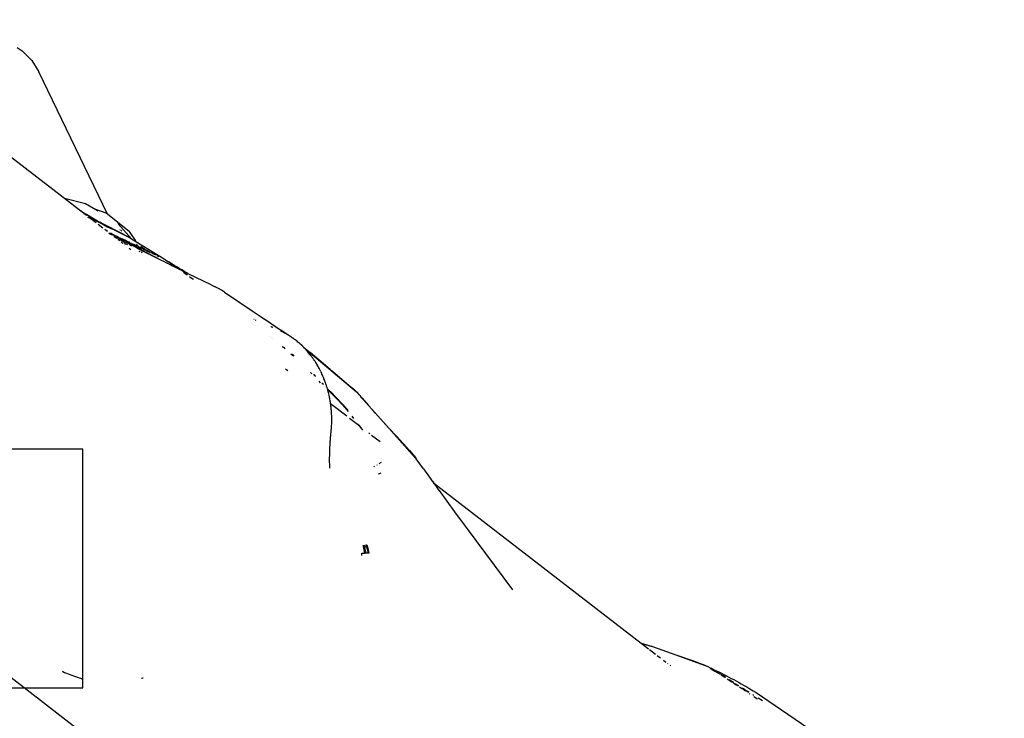
# Model space of a CAD drawing. Units: millimetres. Extents: x -4534 to 484463, y -3372 to 8575.
# Drawn here: x 3863 to 4358, y 1811 to 2163 of the extents above; entities that cross this region are included whole.
import ezdxf

# ---------------------------------------------------------------- set-up
doc = ezdxf.new("R2010")
doc.units = ezdxf.units.MM
doc.layers.add('Opvangzone', color=7, linetype='Continuous', true_color=0x00a19a)

# ---------------------------------------------------------------- blocks, each defined once
blk = doc.blocks.new('WP-TI0300')
for p, q in [((3861.4, 2149.24), (3864.05, 2147.53)), ((3864.05, 2147.53), (3868.9, 2142.67)), ((3791.62, 2145.6), (3885.29, 2073.29)), ((3868.9, 2142.67), (3872.38, 2136.97)), ((3906.85, 2065.19), (3872.38, 2136.97)), ((3885.29, 2073.29), (3895.9, 2070.56)), ((3885.29, 2073.29), (3893.54, 2066.92)), ((3895.9, 2070.56), (3901, 2067.55)), ((3901.05, 2067.53), (3901, 2067.55)), ((3906.2, 2065.7), (3901.05, 2067.53)), ((3901.05, 2067.53), (3902.07, 2066.91)), ((3893.86, 2066.73), (3893.54, 2066.92)), ((3893.54, 2066.92), (3896.4, 2064.71)), ((3893.86, 2066.73), (3895.1, 2065.95)), ((3895.1, 2065.95), (3898.79, 2063.79)), ((3896.33, 2065.15), (3903.27, 2061.1)), ((3896.88, 2063.67), (3898.53, 2063.06)), ((3897.43, 2063.91), (3898.53, 2063.06)), ((3897.55, 2064.31), (3901.95, 2061.78)), ((3898.53, 2063.06), (3901.15, 2061.04)), ((3898.53, 2063.06), (3899.91, 2062.55)), ((3898.74, 2063.45), (3903.54, 2060.72)), ((3901.95, 2061.78), (3898.74, 2063.45)), ((3898.79, 2063.79), (3903.27, 2061.1)), ((3899.91, 2062.55), (3903.54, 2060.72)), ((3906.85, 2065.19), (3906.2, 2065.7)), ((3910.53, 2062.35), (3906.85, 2065.19)), ((3917.77, 2056.44), (3910.53, 2062.35)), ((3903.27, 2061.1), (3901.95, 2061.78)), ((3902.3, 2060.16), (3904.6, 2058.38)), ((3903.41, 2061.01), (3903.27, 2061.1)), ((3903.91, 2060.76), (3903.41, 2061.01)), ((3903.54, 2060.72), (3905.15, 2059.81)), ((3903.54, 2060.72), (3905.48, 2059.75)), ((3904.26, 2060.58), (3903.91, 2060.76)), ((3906.52, 2059.41), (3904.26, 2060.58)), ((3904.26, 2060.58), (3905.57, 2059.75)), ((3905.15, 2059.81), (3907.09, 2058.72)), ((3905.48, 2059.75), (3905.57, 2059.75)), ((3905.57, 2059.75), (3905.6, 2059.68)), ((3905.6, 2059.68), (3905.69, 2059.65)), ((3905.6, 2057.61), (3906.9, 2056.61)), ((3905.69, 2059.65), (3905.72, 2059.64)), ((3905.72, 2059.64), (3905.78, 2059.63)), ((3905.78, 2059.63), (3905.82, 2059.58)), ((3905.82, 2059.58), (3905.85, 2059.56)), ((3905.85, 2059.56), (3905.99, 2059.57)), ((3905.85, 2059.56), (3906.13, 2059.42)), ((3905.99, 2059.57), (3906.85, 2059.06)), ((3906.13, 2059.42), (3906.65, 2059.1)), ((3918.01, 2053.44), (3906.52, 2059.41)), ((3906.65, 2059.1), (3907.01, 2058.87)), ((3906.85, 2059.06), (3918.01, 2053.44)), ((3907.01, 2058.87), (3907.64, 2058.54)), ((3907.64, 2058.54), (3908.03, 2058.29)), ((3908.03, 2058.29), (3908.04, 2058.25)), ((3909.23, 2057.68), (3908.04, 2058.25)), ((3912.28, 2060.29), (3912.06, 2060.47)), ((3912.28, 2060.29), (3919.09, 2052.78)), ((3913.21, 2057.47), (3913.07, 2057.55)), ((3913.21, 2057.47), (3913.26, 2057.43)), ((3907.44, 2055.58), (3908.74, 2054.99)), ((3907.97, 2055.77), (3908.13, 2055.66)), ((3908.34, 2055.65), (3908.11, 2055.73)), ((3908.13, 2055.66), (3911.04, 2054.24)), ((3908.13, 2055.66), (3908.72, 2055.2)), ((3908.34, 2055.65), (3911.36, 2054.14)), ((3908.34, 2055.65), (3911.73, 2054.02)), ((3909.02, 2055.42), (3908.7, 2055.53)), ((3908.72, 2055.2), (3909.94, 2054.6)), ((3908.72, 2055.2), (3909.18, 2054.84)), ((3909.02, 2055.42), (3910.06, 2054.88)), ((3909.94, 2054.6), (3910.19, 2054.52)), ((3910.06, 2054.88), (3911.73, 2054.02)), ((3910.13, 2054.11), (3911.02, 2053.42)), ((3910.89, 2053.85), (3911.07, 2053.79)), ((3911.02, 2053.42), (3911.58, 2053.14)), ((3911.02, 2053.42), (3911.26, 2053.24)), ((3911.07, 2053.79), (3911.55, 2053.55)), ((3911.43, 2053.67), (3911.55, 2053.55)), ((3911.55, 2053.55), (3911.61, 2053.49)), ((3911.58, 2053.14), (3911.67, 2053.11)), ((3911.61, 2053.49), (3911.82, 2053.28)), ((3911.61, 2053.49), (3912.73, 2052.95)), ((3912.12, 2053.89), (3911.73, 2054.02)), ((3911.82, 2053.28), (3911.99, 2053.01)), ((3912.09, 2053.45), (3912.6, 2053.21)), ((3912.09, 2052.6), (3912.37, 2052.38)), ((3912.12, 2053.89), (3912.28, 2053.81)), ((3912.68, 2053.56), (3912.28, 2053.81)), ((3912.28, 2052.54), (3912.37, 2052.38)), ((3912.99, 2051.9), (3912.37, 2052.38)), ((3912.62, 2053.27), (3912.57, 2053.29)), ((3912.6, 2053.21), (3912.62, 2053.27)), ((3912.73, 2052.95), (3912.6, 2053.21)), ((3912.6, 2053.21), (3914.46, 2052.36)), ((3912.62, 2053.27), (3912.84, 2053.2)), ((3912.68, 2053.56), (3914.45, 2052.76)), ((3912.73, 2052.95), (3912.74, 2052.92)), ((3912.74, 2052.92), (3913.61, 2052.48)), ((3912.83, 2052.73), (3912.74, 2052.92)), ((3912.84, 2053.2), (3914.46, 2052.36)), ((3913.28, 2051.81), (3913.05, 2052.28)), ((3913.2, 2053.24), (3913.5, 2053.04)), ((3913.5, 2053.04), (3920.2, 2049.8)), ((3913.58, 2057.18), (3914.1, 2056.77)), ((3913.61, 2052.48), (3913.73, 2052.45)), ((3914.45, 2052.76), (3915.95, 2052.06)), ((3914.45, 2052.76), (3914.88, 2052.62)), ((3914.46, 2052.36), (3915.19, 2052.03)), ((3914.88, 2052.62), (3915.95, 2052.06)), ((3917.77, 2056.44), (3921.09, 2051.73)), ((3918.01, 2053.44), (3919.09, 2052.78)), ((3919.09, 2052.78), (3921.19, 2051.48)), ((3912.99, 2051.9), (3913.19, 2051.84)), ((3913.62, 2052.09), (3913.7, 2052.06)), ((3913.7, 2052.06), (3915.79, 2050.97)), ((3913.85, 2051.24), (3914.66, 2050.61)), ((3915.12, 2050.82), (3916.92, 2049.87)), ((3915.19, 2052.03), (3915.28, 2051.95)), ((3915.28, 2051.95), (3922.3, 2048.49)), ((3915.28, 2051.95), (3920.2, 2049.8)), ((3915.28, 2051.95), (3922.42, 2048.14)), ((3915.59, 2049.9), (3915.76, 2049.76)), ((3915.79, 2050.97), (3915.84, 2050.96)), ((3915.91, 2051.33), (3915.99, 2051.3)), ((3915.95, 2052.06), (3917.13, 2051.43)), ((3915.99, 2051.3), (3918.19, 2050.18)), ((3916.82, 2051.02), (3922.42, 2048.14)), ((3917.72, 2051.27), (3917.83, 2051.22)), ((3917.83, 2051.22), (3917.98, 2051.15)), ((3917.85, 2049.92), (3919.02, 2049.32)), ((3917.85, 2048.15), (3918.74, 2047.46)), ((3917.98, 2051.15), (3918.11, 2051.08)), ((3918.19, 2050.18), (3918.23, 2050.17)), ((3918.86, 2049.84), (3918.37, 2050.12)), ((3918.58, 2050.81), (3918.87, 2050.68)), ((3918.86, 2049.84), (3920.9, 2048.82)), ((3919.43, 2050.35), (3919.81, 2050.17)), ((3919.91, 2049.24), (3922.5, 2047.93)), ((3919.95, 2050.08), (3920.32, 2049.9)), ((3920.2, 2049.8), (3921.25, 2049.24)), ((3920.33, 2050.04), (3920.66, 2049.86)), ((3920.66, 2049.86), (3920.79, 2049.82)), ((3920.79, 2049.82), (3921.17, 2049.62)), ((3920.9, 2048.82), (3922.47, 2048.03)), ((3921.19, 2051.48), (3921.09, 2051.73)), ((3921.17, 2049.59), (3921.67, 2049.35)), ((3921.19, 2051.48), (3935.54, 2042.71)), ((3921.45, 2050.17), (3921.49, 2050.15)), ((3921.46, 2048.39), (3922.53, 2047.85)), ((3921.49, 2050.15), (3921.58, 2050.04)), ((3921.58, 2050.04), (3921.62, 2050.01)), ((3921.76, 2049.93), (3921.73, 2050.02)), ((3921.85, 2049.77), (3921.79, 2049.8)), ((3921.9, 2049.56), (3921.85, 2049.77)), ((3921.85, 2049.77), (3922.11, 2049.44)), ((3922, 2049.29), (3921.92, 2049.49)), ((3922.07, 2049.1), (3922.05, 2049.15)), ((3922.11, 2049.44), (3922.18, 2049.41)), ((3922.14, 2048.9), (3922.13, 2048.93)), ((3922.3, 2048.49), (3922.2, 2048.74)), ((3922.21, 2049.34), (3922.28, 2049.3)), ((3922.28, 2049.3), (3922.51, 2049.01)), ((3922.3, 2048.49), (3922.75, 2048.26)), ((3922.42, 2048.14), (3922.3, 2048.49)), ((3922.47, 2048.03), (3922.42, 2048.14)), ((3922.42, 2048.14), (3923.37, 2047.65)), ((3922.46, 2048.89), (3922.7, 2048.8)), ((3922.5, 2047.93), (3922.47, 2048.03)), ((3922.47, 2048.03), (3923.43, 2047.54)), ((3922.53, 2047.85), (3922.5, 2047.93)), ((3922.5, 2047.93), (3923.46, 2047.45)), ((3922.51, 2049.01), (3923.34, 2048.56)), ((3922.55, 2047.8), (3922.53, 2047.85)), ((3922.55, 2047.8), (3923.5, 2047.36)), ((3922.7, 2048.8), (3922.73, 2048.75)), ((3922.73, 2048.75), (3922.76, 2048.73)), ((3922.76, 2048.73), (3922.82, 2048.72)), ((3922.79, 2048.75), (3922.82, 2048.72)), ((3922.82, 2048.72), (3922.86, 2048.68)), ((3922.86, 2048.68), (3923.11, 2048.58)), ((3922.99, 2048.48), (3922.95, 2048.5)), ((3922.99, 2048.48), (3923, 2048.44)), ((3923.03, 2048.43), (3923.34, 2048.26)), ((3923.31, 2047.79), (3923.06, 2048.29)), ((3923.08, 2048.27), (3923.31, 2047.79)), ((3923.11, 2048.58), (3923.35, 2048.45)), ((3923.31, 2047.79), (3923.37, 2047.65)), ((3923.32, 2047.38), (3923.55, 2047.27)), ((3923.34, 2048.56), (3925.3, 2047.65)), ((3923.34, 2048.56), (3924.66, 2048)), ((3923.34, 2048.26), (3923.38, 2048.27)), ((3923.37, 2047.65), (3923.43, 2047.54)), ((3923.37, 2047.65), (3934.23, 2041.96)), ((3923.38, 2048.27), (3923.43, 2048.21)), ((3923.43, 2048.21), (3923.94, 2047.97)), ((3923.43, 2047.54), (3923.46, 2047.45)), ((3923.43, 2047.54), (3934.23, 2041.96)), ((3923.46, 2047.45), (3923.48, 2047.43)), ((3923.48, 2047.43), (3923.53, 2047.35)), ((3923.48, 2047.43), (3934.23, 2041.96)), ((3923.5, 2047.36), (3923.53, 2047.35)), ((3923.53, 2047.35), (3923.55, 2047.27)), ((3923.53, 2047.35), (3934.23, 2041.96)), ((3923.55, 2047.27), (3925.18, 2046.4)), ((3923.74, 2048.92), (3923.83, 2048.87)), ((3923.83, 2048.87), (3925.55, 2047.84)), ((3923.94, 2047.97), (3923.99, 2047.94)), ((3924.66, 2048), (3925.3, 2047.65)), ((3924.95, 2047.69), (3925.04, 2047.64)), ((3924.96, 2047.54), (3925.48, 2047.3)), ((3925.04, 2047.64), (3926.4, 2046.99)), ((3925.3, 2047.65), (3925.48, 2047.55)), ((3925.53, 2047.59), (3927.46, 2046.7)), ((3925.55, 2047.84), (3925.61, 2047.81)), ((3923.21, 2046.02), (3923.01, 2046.57)), ((3924.01, 2046.26), (3924.28, 2045.68)), ((3924.38, 2045.65), (3924.09, 2046.24)), ((3925.18, 2046.4), (3934.23, 2041.96)), ((3926.27, 2047.18), (3926.4, 2047.12)), ((3926.4, 2047.12), (3928.18, 2046.27)), ((3926.63, 2046.77), (3928.33, 2046)), ((3927.46, 2046.7), (3927.67, 2046.58)), ((3927.67, 2046.58), (3927.81, 2046.51)), ((3927.81, 2046.51), (3928.18, 2046.27)), ((3928.77, 2046.06), (3929.84, 2045.57)), ((3929.2, 2045.6), (3931.03, 2044.76)), ((3929.84, 2045.57), (3929.94, 2045.51)), ((3930, 2045.48), (3929.94, 2045.51)), ((3931.62, 2044.48), (3932.79, 2043.95)), ((3935.54, 2042.71), (3937.39, 2041.42)), ((3934.23, 2041.96), (3934.8, 2041.7)), ((3934.8, 2041.7), (3934.82, 2041.65)), ((3934.82, 2041.65), (3936.93, 2040.62)), ((3936.93, 2040.62), (3937.03, 2040.59)), ((3937.03, 2040.59), (3937.15, 2040.49)), ((3937.15, 2040.49), (3938.34, 2039.9)), ((3937.39, 2041.42), (3938.25, 2040.82)), ((3938.02, 2041.08), (3937.39, 2041.42)), ((3939.3, 2040.24), (3938.02, 2041.08)), ((3938.02, 2041.08), (3939.46, 2040.02)), ((3938.3, 2040.79), (3939.15, 2040.2)), ((3938.34, 2039.9), (3938.47, 2039.86)), ((3938.47, 2039.86), (3938.74, 2039.69)), ((3938.74, 2039.69), (3938.86, 2039.66)), ((3938.86, 2039.66), (3939.59, 2039.29)), ((3940.57, 2039.42), (3939.3, 2040.24)), ((3939.68, 2039.91), (3939.46, 2040.02)), ((3939.59, 2039.29), (3939.71, 2039.24)), ((3939.71, 2039.24), (3939.96, 2039.12)), ((3939.85, 2039.7), (3940.06, 2039.59)), ((3939.96, 2039.12), (3940.03, 2039.08)), ((3940.03, 2039.08), (3940.15, 2038.99)), ((3940.06, 2039.59), (3940.54, 2039.22)), ((3940.15, 2038.99), (3940.37, 2038.91)), ((3941.02, 2038.96), (3940.37, 2039.42)), ((3940.37, 2038.91), (3940.43, 2038.84)), ((3940.43, 2038.84), (3940.5, 2038.85)), ((3940.5, 2038.85), (3940.71, 2038.74)), ((3940.63, 2039.16), (3940.54, 2039.22)), ((3941.82, 2038.63), (3940.57, 2039.42)), ((3940.63, 2039.16), (3940.7, 2039.12)), ((3941.12, 2038.82), (3940.7, 2039.12)), ((3940.71, 2038.74), (3940.75, 2038.72)), ((3940.75, 2038.72), (3940.83, 2038.68)), ((3940.83, 2038.68), (3940.86, 2038.63)), ((3940.86, 2038.63), (3940.91, 2038.63)), ((3940.91, 2038.63), (3940.98, 2038.6)), ((3940.98, 2038.6), (3941.06, 2038.54)), ((3941.06, 2038.54), (3941.11, 2038.54)), ((3941.57, 2038.58), (3941.09, 2038.92)), ((3941.11, 2038.54), (3941.22, 2038.48)), ((3941.24, 2038.74), (3941.21, 2038.75)), ((3941.22, 2038.48), (3941.3, 2038.4)), ((3941.24, 2038.74), (3941.52, 2038.53)), ((3941.3, 2038.4), (3941.51, 2038.34)), ((3941.51, 2038.34), (3941.7, 2038.25)), ((3941.52, 2038.53), (3941.6, 2038.48)), ((3941.74, 2038.39), (3941.64, 2038.44)), ((3942.02, 2038.26), (3941.66, 2038.51)), ((3941.7, 2038.25), (3941.85, 2038.13)), ((3941.74, 2038.39), (3942.32, 2037.95)), ((3943.06, 2037.85), (3941.82, 2038.63)), ((3941.85, 2038.13), (3942.02, 2038.09)), ((3942.02, 2038.09), (3942.05, 2038.06)), ((3942.05, 2038.06), (3942.11, 2038.05)), ((3942.11, 2038.05), (3942.32, 2037.95)), ((3942.82, 2037.69), (3942.14, 2038.17)), ((3942.47, 2037.83), (3942.32, 2037.95)), ((3942.53, 2037.84), (3942.47, 2037.83)), ((3942.53, 2037.84), (3942.79, 2037.65)), ((3942.79, 2037.65), (3942.82, 2037.69)), ((3942.82, 2037.58), (3942.79, 2037.65)), ((3942.82, 2037.69), (3942.94, 2037.61)), ((3942.82, 2037.58), (3943.07, 2037.45)), ((3942.96, 2037.58), (3942.94, 2037.61)), ((3943.03, 2037.55), (3942.96, 2037.58)), ((3943.03, 2037.55), (3943.11, 2037.49)), ((3944.28, 2037.11), (3943.06, 2037.85)), ((3943.36, 2037.31), (3943.11, 2037.49)), ((3943.11, 2037.49), (3943.23, 2037.47)), ((3943.23, 2037.47), (3943.27, 2037.44)), ((3943.27, 2037.44), (3943.61, 2037.28)), ((3943.61, 2037.28), (3943.81, 2037.14)), ((3943.81, 2037.14), (3943.85, 2037.14)), ((3943.85, 2037.14), (3943.9, 2037.12)), ((3943.9, 2037.12), (3944.16, 2036.98)), ((3944.6, 2036.76), (3944.16, 2036.98)), ((3945.71, 2036.28), (3944.28, 2037.11)), ((3944.6, 2036.76), (3944.8, 2036.66)), ((3944.8, 2036.66), (3945.03, 2036.52)), ((3945.03, 2036.52), (3945.09, 2036.5)), ((3945.09, 2036.5), (3945.19, 2036.49)), ((3946.29, 2035.05), (3945.12, 2035.9)), ((3945.19, 2036.49), (3945.63, 2036.23)), ((3945.63, 2036.23), (3945.66, 2036.21)), ((3945.66, 2036.21), (3945.74, 2036.17)), ((3945.69, 2035.63), (3945.89, 2035.53)), ((3945.95, 2036.15), (3945.71, 2036.28)), ((3945.74, 2036.17), (3945.85, 2036.09)), ((3945.85, 2036.09), (3945.9, 2036.07)), ((3945.89, 2035.53), (3946.98, 2034.73)), ((3945.9, 2036.07), (3946.07, 2036.03)), ((3946.07, 2036.03), (3945.95, 2036.15)), ((3946.07, 2036.03), (3946.12, 2036.05)), ((3946.07, 2036.03), (3946.3, 2035.87)), ((3946.59, 2035.79), (3946.12, 2036.05)), ((3946.3, 2035.87), (3946.62, 2035.72)), ((3946.59, 2035.79), (3946.62, 2035.72)), ((3946.62, 2035.72), (3946.78, 2035.64)), ((3946.83, 2035.63), (3946.78, 2035.64)), ((3946.95, 2035.59), (3946.83, 2035.63)), ((3947.13, 2035.49), (3946.95, 2035.59)), ((3947.13, 2034.65), (3946.98, 2034.73)), ((3947.42, 2035.32), (3947.13, 2035.49)), ((3947.51, 2035.28), (3947.42, 2035.32)), ((3947.56, 2035.25), (3947.51, 2035.28)), ((3959.09, 2029.6), (3947.56, 2035.25)), ((3949.01, 2033.06), (3948.23, 2033.63)), ((3949.14, 2033.22), (3949.23, 2033.17)), ((3949.23, 2033.17), (3950.08, 2032.56)), ((3950.15, 2032.53), (3950.08, 2032.56)), ((3959.09, 2029.6), (3961.06, 2028.68)), ((3962.86, 2027.76), (3961.06, 2028.68)), ((3964.4, 2026.87), (3962.86, 2027.76)), ((3965.87, 2025.92), (3964.4, 2026.87)), ((3965.87, 2025.92), (3979.71, 2016.57)), ((3967.29, 2024.91), (3979.71, 2016.57)), ((3979.71, 2016.57), (3984.32, 2013.46)), ((3984.32, 2013.46), (3986.03, 2012.33)), ((3980.7, 2012.15), (3980.65, 2012.18)), ((3981.86, 2011.64), (3981.43, 2011.83)), ((3986.03, 2012.33), (3986.1, 2012.28)), ((3986.1, 2012.28), (3994.15, 2006.81)), ((3989.34, 2008.49), (3989.15, 2008.56)), ((3989.53, 2008.41), (3989.34, 2008.49)), ((3989.6, 2008.38), (3989.53, 2008.41)), ((3989.64, 2008.36), (3989.6, 2008.38)), ((3989.86, 2008.27), (3989.64, 2008.36)), ((3990.28, 2008.09), (3989.86, 2008.27)), ((3988.65, 2003.42), (3988.63, 2003.44)), ((3989.37, 2002.98), (3989.4, 2002.97)), ((3989.84, 2002.7), (3989.82, 2002.72)), ((3991.76, 2007.46), (3991.63, 2007.51)), ((3994.46, 2006.19), (3994.06, 2006.39)), ((3997.94, 2004.28), (3994.15, 2006.81)), ((3994.73, 2006.06), (3994.46, 2006.19)), ((3994.86, 2005.99), (3994.73, 2006.06)), ((3994.92, 2005.96), (3994.86, 2005.99)), ((3994.99, 2005.92), (3994.92, 2005.96)), ((3995.53, 2005.65), (3994.99, 2005.92)), ((3995.71, 2005.55), (3995.53, 2005.65)), ((3995.77, 2005.52), (3995.71, 2005.55)), ((3995.83, 2005.49), (3995.77, 2005.52)), ((3996.07, 2005.36), (3995.83, 2005.49)), ((3996.6, 2005.06), (3996.07, 2005.36)), ((3997.06, 2004.8), (3996.6, 2005.06)), ((3997.1, 2004.78), (3997.06, 2004.8)), ((3998.21, 2004.12), (3997.94, 2004.28)), ((3998.34, 2004.04), (3998.21, 2004.12)), ((3998.44, 2003.98), (3998.34, 2004.04)), ((3998.56, 2003.9), (3998.44, 2003.98)), ((3998.74, 2003.79), (3998.56, 2003.9)), ((3999.3, 2003.43), (3998.74, 2003.79)), ((3999.36, 2003.39), (3999.3, 2003.43)), ((3999.81, 2003.09), (3999.36, 2003.39)), ((3999.98, 2002.97), (3999.81, 2003.09)), ((4000.15, 2002.85), (3999.98, 2002.97)), ((4000.25, 2002.78), (4000.15, 2002.85)), ((4000.34, 2002.72), (4000.25, 2002.78)), ((4000.87, 2002.34), (4000.34, 2002.72)), ((3994.81, 1998.59), (3995.45, 1998.08)), ((3996.1, 1997.68), (3995.29, 1998.3)), ((3996.45, 1997.46), (3995.72, 1998.04)), ((4000.96, 2002.27), (4000.87, 2002.34)), ((4001.03, 2002.22), (4000.96, 2002.27)), ((4001.11, 2002.14), (4001.03, 2002.22)), ((4001.39, 2001.95), (4001.11, 2002.14)), ((4001.92, 2001.54), (4001.39, 2001.95)), ((4002.37, 2001.18), (4001.92, 2001.54)), ((4002.83, 2000.81), (4002.37, 2001.18)), ((4002.37, 2001.18), (4003.19, 2000.39)), ((4003.29, 2000.42), (4002.83, 2000.81)), ((4003.19, 2000.39), (4003.3, 2000.31)), ((4003.69, 2000.07), (4003.29, 2000.42)), ((4003.72, 2000.04), (4003.69, 2000.07)), ((4003.75, 2000.02), (4003.72, 2000.04)), ((4003.87, 1999.91), (4003.75, 2000.02)), ((4003.87, 1999.91), (4004.35, 1999.5)), ((4004.35, 1999.5), (4004.4, 1999.45)), ((4004.47, 1999.36), (4004.4, 1999.45)), ((4004.52, 1999.32), (4004.47, 1999.36)), ((4004.56, 1999.28), (4004.52, 1999.32)), ((4004.76, 1999.09), (4004.56, 1999.28)), ((4005.2, 1998.67), (4004.76, 1999.09)), ((4005.28, 1998.59), (4005.2, 1998.67)), ((4005.34, 1998.53), (4005.28, 1998.59)), ((4005.55, 1998.31), (4005.34, 1998.53)), ((4005.93, 1997.94), (4005.55, 1998.31)), ((4005.55, 1998.31), (4007.34, 1996.9)), ((4005.55, 1998.31), (4032.23, 1975.76)), ((4006.03, 1997.83), (4005.93, 1997.94)), ((4006.09, 1997.77), (4006.03, 1997.83)), ((4006.28, 1997.57), (4006.09, 1997.77)), ((3999.26, 1994.94), (4000.02, 1994.24)), ((4000.05, 1994.47), (3999.9, 1994.56)), ((4000.05, 1994.47), (4000.79, 1993.78)), ((4000.53, 1993.93), (4000.05, 1994.47)), ((4006.66, 1997.16), (4006.28, 1997.57)), ((4006.77, 1997.04), (4006.66, 1997.16)), ((4006.82, 1996.99), (4006.77, 1997.04)), ((4007.02, 1996.78), (4006.82, 1996.99)), ((4007.43, 1996.32), (4007.02, 1996.78)), ((4007.34, 1996.9), (4007.51, 1996.78)), ((4007.52, 1996.21), (4007.43, 1996.32)), ((4007.51, 1996.78), (4008.89, 1995.59)), ((4007.61, 1996.11), (4007.52, 1996.21)), ((4008.17, 1995.45), (4007.61, 1996.11)), ((4008.2, 1995.41), (4008.17, 1995.45)), ((4008.85, 1994.61), (4008.2, 1995.41)), ((4008.9, 1994.56), (4008.85, 1994.61)), ((4019.09, 1987.05), (4008.89, 1995.59)), ((4009.27, 1994.08), (4008.9, 1994.56)), ((4009.48, 1993.8), (4009.27, 1994.08)), ((4009.52, 1993.75), (4009.48, 1993.8)), ((4009.6, 1993.65), (4009.52, 1993.75)), ((4009.85, 1993.29), (4009.6, 1993.65)), ((4010.09, 1992.98), (4009.85, 1993.29)), ((4010.17, 1992.86), (4010.09, 1992.98)), ((4010.28, 1992.72), (4010.17, 1992.86)), ((4010.46, 1992.45), (4010.28, 1992.72)), ((4010.67, 1992.16), (4010.46, 1992.45)), ((4010.81, 1991.95), (4010.67, 1992.16)), ((4010.93, 1991.77), (4010.81, 1991.95)), ((4011.06, 1991.57), (4010.93, 1991.77)), ((4011.23, 1991.33), (4011.06, 1991.57)), ((4011.43, 1991.01), (4011.23, 1991.33)), ((4011.57, 1990.8), (4011.43, 1991.01)), ((4011.65, 1990.68), (4011.57, 1990.8)), ((4011.76, 1990.5), (4011.65, 1990.68)), ((4012.07, 1990), (4011.76, 1990.5)), ((4012.18, 1989.82), (4012.07, 1990)), ((4012.21, 1989.77), (4012.18, 1989.82)), ((4012.27, 1989.67), (4012.21, 1989.77)), ((4012.77, 1988.82), (4012.27, 1989.67)), ((4013.23, 1988.02), (4012.77, 1988.82)), ((4013.28, 1987.92), (4013.23, 1988.02)), ((4013.34, 1987.81), (4013.28, 1987.92)), ((4013.6, 1987.31), (4013.34, 1987.81)), ((3996.57, 1987.38), (3997.8, 1986.43)), ((4009.78, 1984.75), (4009.07, 1985.45)), ((4010.6, 1984.55), (4010.73, 1984.47)), ((4010.73, 1984.47), (4011.53, 1983.7)), ((4011.53, 1983.7), (4011.61, 1983.65)), ((4013.66, 1987.2), (4013.6, 1987.31)), ((4013.86, 1986.8), (4013.66, 1987.2)), ((4013.98, 1986.61), (4013.86, 1986.8)), ((4014.28, 1986.01), (4013.98, 1986.61)), ((4014.28, 1986.01), (4014.57, 1985.42)), ((4014.85, 1984.81), (4014.57, 1985.42)), ((4014.9, 1984.7), (4014.85, 1984.81)), ((4015.13, 1984.21), (4014.9, 1984.7)), ((4015.37, 1983.65), (4015.13, 1984.21)), ((4015.39, 1983.6), (4015.37, 1983.65)), ((4015.65, 1982.99), (4015.39, 1983.6)), ((4015.8, 1982.62), (4015.65, 1982.99)), ((4019.09, 1987.05), (4020.16, 1986.14)), ((4020.16, 1986.14), (4029.68, 1978.15)), ((4014.23, 1980.33), (4013.52, 1981.04)), ((4014.97, 1980.22), (4015.08, 1980.16)), ((4015.75, 1979.46), (4015.08, 1980.16)), ((4015.08, 1980.16), (4015.6, 1979.55)), ((4015.82, 1982.58), (4015.8, 1982.62)), ((4015.84, 1982.54), (4015.82, 1982.58)), ((4015.91, 1982.37), (4015.84, 1982.54)), ((4016.15, 1981.75), (4015.91, 1982.37)), ((4016.22, 1981.56), (4016.15, 1981.75)), ((4016.25, 1981.5), (4016.22, 1981.56)), ((4016.29, 1981.4), (4016.25, 1981.5)), ((4016.39, 1981.13), (4016.29, 1981.4)), ((4016.51, 1980.79), (4016.39, 1981.13)), ((4016.55, 1980.68), (4016.51, 1980.79)), ((4016.57, 1980.62), (4016.55, 1980.68)), ((4016.62, 1980.5), (4016.57, 1980.62)), ((4016.85, 1979.85), (4016.62, 1980.5)), ((4017.05, 1979.24), (4016.85, 1979.85)), ((4017.13, 1979), (4017.05, 1979.24)), ((4017.26, 1978.6), (4017.13, 1979)), ((4017.35, 1978.29), (4017.26, 1978.6)), ((4017.39, 1978.18), (4017.35, 1978.29)), ((4017.41, 1978.1), (4017.39, 1978.18)), ((4017.46, 1977.96), (4017.41, 1978.1)), ((4017.64, 1977.33), (4017.46, 1977.96)), ((4029.68, 1978.15), (4029.91, 1977.9)), ((4029.91, 1977.9), (4030.98, 1977)), ((4017.79, 1976.79), (4017.64, 1977.33)), ((4023.01, 1971.61), (4017.79, 1976.79)), ((4017.83, 1976.68), (4017.79, 1976.79)), ((4017.86, 1976.55), (4017.83, 1976.68)), ((4017.88, 1976.48), (4017.86, 1976.55)), ((4017.91, 1976.37), (4017.88, 1976.48)), ((4017.89, 1977.1), (4023.01, 1971.61)), ((4018, 1976.03), (4017.91, 1976.37)), ((4018.1, 1975.63), (4018, 1976.03)), ((4018.17, 1975.38), (4018.1, 1975.63)), ((4018.32, 1974.77), (4018.17, 1975.38)), ((4018.33, 1974.73), (4018.32, 1974.77)), ((4018.48, 1974.07), (4018.33, 1974.73)), ((4018.5, 1973.96), (4018.48, 1974.07)), ((4018.51, 1973.91), (4018.5, 1973.96)), ((4018.54, 1973.8), (4018.51, 1973.91)), ((4018.62, 1973.41), (4018.54, 1973.8)), ((4018.67, 1973.15), (4018.62, 1973.41)), ((4018.7, 1973.04), (4018.67, 1973.15)), ((4018.72, 1972.95), (4018.7, 1973.04)), ((4018.76, 1972.75), (4018.72, 1972.95)), ((4027.9, 1966.75), (4019.17, 1975.89)), ((4030.98, 1977), (4032.23, 1975.76)), ((4031.77, 1975.87), (4031.8, 1975.84)), ((4032.23, 1975.76), (4033.41, 1974.46)), ((4033.64, 1974.17), (4033.41, 1974.46)), ((4033.64, 1974.17), (4033.89, 1973.92)), ((4033.89, 1973.92), (4034.54, 1973.19)), ((4034.54, 1973.19), (4034.94, 1972.72)), ((4034.54, 1973.08), (4035.2, 1972.33)), ((4018.85, 1972.25), (4018.76, 1972.75)), ((4018.87, 1972.18), (4018.85, 1972.25)), ((4018.88, 1972.09), (4018.87, 1972.18)), ((4019, 1971.43), (4018.88, 1972.09)), ((4019.02, 1971.34), (4019, 1971.43)), ((4019.02, 1971.3), (4019.02, 1971.34)), ((4019.04, 1971.2), (4019.02, 1971.3)), ((4019.11, 1970.76), (4019.04, 1971.2)), ((4019.15, 1970.54), (4019.11, 1970.76)), ((4019.17, 1970.43), (4019.15, 1970.54)), ((4019.18, 1970.32), (4019.17, 1970.43)), ((4019.22, 1970.09), (4019.18, 1970.32)), ((4019.25, 1969.87), (4019.22, 1970.09)), ((4019.25, 1969.87), (4027.39, 1963.59)), ((4019.28, 1969.67), (4019.25, 1969.87)), ((4019.29, 1969.55), (4019.28, 1969.67)), ((4019.3, 1969.51), (4019.29, 1969.55)), ((4019.31, 1969.42), (4019.3, 1969.51)), ((4019.4, 1968.75), (4019.31, 1969.42)), ((4019.41, 1968.7), (4019.4, 1968.75)), ((4019.41, 1968.67), (4019.41, 1968.7)), ((4019.42, 1968.56), (4019.41, 1968.67)), ((4019.48, 1968.08), (4019.42, 1968.56)), ((4019.48, 1968.04), (4019.48, 1968.08)), ((4019.5, 1967.9), (4019.48, 1968.04)), ((4023.01, 1971.61), (4026.62, 1967.74)), ((4027.9, 1966.75), (4023.01, 1971.61)), ((4034.94, 1972.72), (4037.29, 1970.05)), ((4035.2, 1972.33), (4037.29, 1970.05)), ((4037.29, 1970.05), (4038.36, 1968.83)), ((4038.36, 1968.83), (4040.02, 1967.04)), ((4019.51, 1967.79), (4019.5, 1967.9)), ((4019.52, 1967.64), (4019.51, 1967.79)), ((4019.55, 1967.4), (4019.52, 1967.64)), ((4019.58, 1967.12), (4019.55, 1967.4)), ((4019.59, 1966.96), (4019.58, 1967.12)), ((4019.6, 1966.87), (4019.59, 1966.96)), ((4019.61, 1966.73), (4019.6, 1966.87)), ((4019.63, 1966.51), (4019.61, 1966.73)), ((4019.66, 1966.15), (4019.63, 1966.51)), ((4019.68, 1965.9), (4019.66, 1966.15)), ((4019.69, 1965.7), (4019.68, 1965.9)), ((4019.7, 1965.52), (4019.69, 1965.7)), ((4019.72, 1965.35), (4019.7, 1965.52)), ((4019.74, 1964.98), (4019.72, 1965.35)), ((4019.75, 1964.7), (4019.74, 1964.98)), ((4019.76, 1964.6), (4019.75, 1964.7)), ((4019.76, 1964.57), (4019.76, 1964.6)), ((4019.79, 1963.8), (4019.76, 1964.57)), ((4019.79, 1963.73), (4019.79, 1963.8)), ((4019.81, 1963.29), (4019.79, 1963.73)), ((4019.81, 1963.04), (4019.81, 1963.29)), ((4019.81, 1962.98), (4019.81, 1963.04)), ((4026.62, 1967.74), (4028.06, 1965.88)), ((4029.95, 1963.43), (4030.77, 1962.36)), ((4039.96, 1966.93), (4040.13, 1966.74)), ((4040.02, 1967.04), (4043.02, 1963.67)), ((4040.13, 1966.74), (4041.72, 1965.01)), ((4041.72, 1965.01), (4041.91, 1964.8)), ((4043.02, 1963.67), (4045.79, 1960.69)), ((4046.1, 1960.22), (4043.02, 1963.67)), ((4019.7, 1957.87), (4019.72, 1958.15)), ((4019.72, 1958.15), (4019.76, 1958.8)), ((4019.76, 1958.85), (4019.79, 1959.51)), ((4019.76, 1958.8), (4019.76, 1958.85)), ((4019.79, 1959.51), (4019.81, 1960.17)), ((4019.82, 1962.81), (4019.81, 1962.98)), ((4019.81, 1960.27), (4019.82, 1960.82)), ((4019.81, 1960.17), (4019.81, 1960.27)), ((4019.82, 1962.44), (4019.82, 1962.81)), ((4019.83, 1962.3), (4019.82, 1962.44)), ((4019.82, 1960.87), (4019.83, 1961.07)), ((4019.82, 1960.82), (4019.82, 1960.87)), ((4019.83, 1962.2), (4019.83, 1962.3)), ((4019.83, 1961.92), (4019.83, 1962.2)), ((4019.83, 1961.64), (4019.83, 1961.92)), ((4019.83, 1961.57), (4019.83, 1961.64)), ((4019.83, 1961.46), (4019.83, 1961.57)), ((4019.83, 1961.07), (4019.83, 1961.46)), ((4028.83, 1962.47), (4033.42, 1958.93)), ((4033.02, 1959.46), (4033.42, 1958.93)), ((4033.42, 1958.93), (4033.93, 1958.54)), ((4033.42, 1958.93), (4035.33, 1956.46)), ((4045.79, 1960.69), (4048.59, 1957.51)), ((4046.1, 1960.22), (4061.89, 1942.5)), ((4046.1, 1960.22), (4048.59, 1957.51)), ((4019.26, 1952.96), (4019.28, 1953.2)), ((4019.28, 1953.2), (4019.29, 1953.34)), ((4019.29, 1953.34), (4019.31, 1953.5)), ((4019.31, 1953.5), (4019.34, 1953.9)), ((4019.34, 1953.9), (4019.39, 1954.36)), ((4019.39, 1954.45), (4019.49, 1955.38)), ((4019.39, 1954.36), (4019.39, 1954.45)), ((4019.49, 1955.38), (4019.56, 1956.06)), ((4019.56, 1956.16), (4019.59, 1956.44)), ((4019.56, 1956.06), (4019.56, 1956.16)), ((4019.59, 1956.44), (4019.62, 1956.75)), ((4019.62, 1956.75), (4019.64, 1956.99)), ((4019.64, 1956.99), (4019.66, 1957.24)), ((4019.66, 1957.24), (4019.69, 1957.6)), ((4019.69, 1957.6), (4019.7, 1957.87)), ((4038.48, 1955.03), (4039.06, 1954.58)), ((4039.9, 1953.93), (4044.14, 1950.65)), ((4048.59, 1957.51), (4049.5, 1956.51)), ((4049.5, 1956.51), (4051.76, 1954.05)), ((4051.76, 1954.05), (4052.55, 1953.17)), ((4052.55, 1953.17), (4060.75, 1944.05)), ((4059.04, 1946.11), (4052.55, 1953.17)), ((4018.92, 1947.83), (4018.97, 1948.77)), ((4018.97, 1948.85), (4019.02, 1949.71)), ((4018.97, 1948.77), (4018.97, 1948.85)), ((4019.02, 1949.71), (4019.04, 1949.95)), ((4019.04, 1949.99), (4019.08, 1950.66)), ((4019.04, 1949.95), (4019.04, 1949.99)), ((4019.08, 1950.66), (4019.11, 1950.95)), ((4019.11, 1951.05), (4019.12, 1951.2)), ((4019.11, 1950.95), (4019.11, 1951.05)), ((4019.12, 1951.2), (4019.15, 1951.61)), ((4019.15, 1951.61), (4019.18, 1951.95)), ((4019.18, 1951.95), (4019.19, 1952.13)), ((4019.19, 1952.13), (4019.21, 1952.29)), ((4019.21, 1952.29), (4019.23, 1952.56)), ((4019.23, 1952.56), (4019.26, 1952.96)), ((4018.78, 1942.95), (4018.79, 1943.39)), ((4018.79, 1943.95), (4018.8, 1944.18)), ((4018.79, 1943.39), (4018.79, 1943.95)), ((4018.8, 1944.38), (4018.81, 1944.84)), ((4018.8, 1944.18), (4018.8, 1944.38)), ((4018.81, 1944.84), (4018.82, 1945.24)), ((4018.82, 1945.24), (4018.83, 1945.35)), ((4018.83, 1945.5), (4018.87, 1946.53)), ((4018.83, 1945.35), (4018.83, 1945.5)), ((4018.87, 1946.62), (4018.92, 1947.74)), ((4018.87, 1946.53), (4018.87, 1946.62)), ((4018.92, 1947.74), (4018.92, 1947.83)), ((4059.04, 1946.11), (4060.19, 1944.83)), ((4060.19, 1944.83), (4060.75, 1944.05)), ((4060.75, 1944.05), (4061.89, 1942.5)), ((4060.75, 1944.05), (4061.26, 1943.49)), ((4061.26, 1943.49), (4062.27, 1942.07)), ((4018.77, 1942.14), (4018.78, 1942.67)), ((4018.77, 1941.54), (4018.77, 1942.14)), ((4018.77, 1940.84), (4018.77, 1941.54)), ((4018.78, 1940.14), (4018.77, 1940.84)), ((4018.78, 1942.79), (4018.78, 1942.95)), ((4018.78, 1942.67), (4018.78, 1942.79)), ((4018.78, 1940.11), (4018.78, 1940.14)), ((4018.79, 1939.44), (4018.78, 1940.11)), ((4018.8, 1938.82), (4018.79, 1939.44)), ((4018.8, 1938.75), (4018.8, 1938.82)), ((4018.81, 1938.05), (4018.8, 1938.75)), ((4041.42, 1938.27), (4040.96, 1938.01)), ((4042.55, 1938.92), (4042.46, 1938.87)), ((4044.65, 1940.13), (4043.61, 1939.53)), ((4061.89, 1942.5), (4062.27, 1942.07)), ((4065.98, 1936.88), (4062.27, 1942.07)), ((4018.83, 1937.35), (4018.81, 1938.05)), ((4043.44, 1934.41), (4043.51, 1934.45)), ((4043.51, 1934.45), (4044.66, 1934.99)), ((4043.66, 1934.18), (4043.51, 1934.45)), ((4065.98, 1936.88), (4069.33, 1932.3)), ((4069.33, 1932.3), (4070.44, 1930.75)), ((4070.44, 1930.75), (4070.5, 1930.69)), ((4070.5, 1930.69), (4071.1, 1929.85)), ((4070.9, 1930), (4071.1, 1929.85)), ((4071.1, 1929.85), (4071.12, 1929.83)), ((4071.12, 1929.83), (4071.68, 1929.06)), ((4071.12, 1929.83), (4175.6, 1849.18)), ((4071.68, 1929.06), (4073.79, 1926.12)), ((4073.97, 1925.98), (4073.79, 1926.12)), ((4073.97, 1925.98), (4081.7, 1915.33)), ((4081.7, 1915.33), (4086.99, 1908.08)), ((4086.99, 1908.08), (4087.98, 1906.68)), ((4087.98, 1906.68), (4110.89, 1875.98)), ((4035.6, 1898.32), (4037.23, 1898.75)), ((4037.23, 1898.75), (4037.6, 1898.34)), ((4037.38, 1898.14), (4037.23, 1898.75)), ((4035, 1894.41), (4036.55, 1894.43)), ((4035.02, 1893.26), (4035, 1894.41)), ((4035.6, 1898.32), (4036.49, 1897.31)), ((4035.92, 1897), (4035.6, 1898.32)), ((4036.49, 1897.31), (4035.92, 1897)), ((4036.55, 1894.43), (4035.92, 1897)), ((4037.38, 1898.14), (4036.49, 1897.31)), ((4037.19, 1894.44), (4036.49, 1897.31)), ((4037.19, 1894.44), (4036.55, 1894.43)), ((4038.29, 1894.45), (4037.19, 1894.44)), ((4037.6, 1898.34), (4037.38, 1898.14)), ((4038.29, 1894.45), (4037.38, 1898.14)), ((4037.6, 1898.34), (4038.55, 1894.45)), ((4038.55, 1894.45), (4038.29, 1894.45)), ((3958.09, 1754.65), (3795.62, 1880.18)), ((4175.6, 1849.18), (4176.31, 1848.62)), ((4175.6, 1849.18), (4181.38, 1847.51)), ((4176.31, 1848.62), (4176.97, 1848.4)), ((4176.31, 1848.62), (4178.91, 1848.05)), ((4176.31, 1848.62), (4179.38, 1846.26)), ((4178.91, 1848.05), (4179.24, 1847.94)), ((4179.24, 1847.94), (4181.38, 1847.51)), ((4179.87, 1845.88), (4182.86, 1843.57)), ((4181.38, 1847.51), (4192.99, 1843.24)), ((4183.6, 1843), (4185.28, 1841.7)), ((4186.85, 1840.49), (4188.01, 1839.6)), ((4192.99, 1843.24), (4201.99, 1840.17)), ((4192.99, 1843.24), (4209.15, 1837.3)), ((4201.99, 1840.17), (4204.42, 1839.29)), ((4204.42, 1839.29), (4206.81, 1838.34)), ((3884.13, 1834.98), (3884.43, 1834.84)), ((3884.43, 1834.84), (3885.33, 1834.44)), ((3885.33, 1834.44), (3886.23, 1834.05)), ((4188.94, 1838.88), (4189.11, 1838.75)), ((4190.1, 1837.98), (4190.31, 1837.82)), ((4206.81, 1838.34), (4209.15, 1837.3)), ((4209.15, 1837.3), (4210.4, 1836.72)), ((4210.3, 1836.59), (4212.66, 1835.11)), ((4210.4, 1836.72), (4211.6, 1836.15)), ((4210.96, 1836.36), (4210.91, 1836.38)), ((4213.27, 1834.9), (4210.96, 1836.36)), ((4213, 1835), (4210.96, 1836.36)), ((4211.6, 1836.15), (4212.75, 1835.6)), ((4212.73, 1835.07), (4214.99, 1833.66)), ((4212.75, 1835.6), (4213.87, 1835.05)), ((4214.99, 1833.66), (4213.05, 1834.96)), ((4215.53, 1833.47), (4213.32, 1834.87)), ((4213.87, 1835.05), (4214.96, 1834.51)), ((4214.96, 1834.51), (4216.03, 1833.98)), ((3886.23, 1834.05), (3887.14, 1833.68)), ((3887.14, 1833.68), (3888.05, 1833.31)), ((3888.05, 1833.31), (3888.97, 1832.96)), ((3888.97, 1832.96), (3889.89, 1832.61)), ((3889.89, 1832.61), (3890.82, 1832.28)), ((3890.82, 1832.28), (3891.75, 1831.96)), ((3891.75, 1831.96), (3892.69, 1831.65)), ((3892.69, 1831.65), (3893.34, 1831.45)), ((3893.34, 1831.45), (3893.98, 1831.25)), ((3894.33, 1831.09), (3893.98, 1831.25)), ((3924.01, 1831.43), (3924.08, 1831.45)), ((3924.08, 1831.45), (3924.2, 1831.48)), ((3924.2, 1831.48), (3924.69, 1831.61)), ((3924.69, 1831.61), (3924.75, 1831.63)), ((3924.75, 1831.63), (3924.92, 1831.67)), ((4215.05, 1833.63), (4214.99, 1833.66)), ((4215.81, 1833.14), (4215.78, 1833.15)), ((4215.81, 1833.14), (4217.69, 1831.96)), ((4217.45, 1832.04), (4215.81, 1833.14)), ((4216.03, 1833.98), (4217.3, 1833.34)), ((4218.16, 1831.81), (4216.34, 1832.96)), ((4217.3, 1833.34), (4218.54, 1832.7)), ((4218.54, 1832.7), (4219.77, 1832.06)), ((4220.93, 1829.73), (4218.97, 1831.04)), ((4219.41, 1830.89), (4221.64, 1829.5)), ((4219.77, 1832.06), (4221, 1831.42)), ((4222.03, 1829.37), (4219.85, 1830.74)), ((4221, 1831.42), (4222.22, 1830.76)), ((4222.22, 1830.76), (4223.44, 1830.1)), ((4223.44, 1830.1), (4224.67, 1829.42)), ((4224.67, 1829.42), (4225.92, 1828.73)), ((4223.47, 1828.05), (4222.13, 1828.94)), ((4223, 1828.65), (4224.52, 1827.7)), ((4224.84, 1827.59), (4223.35, 1828.53)), ((4226.37, 1826.13), (4225.17, 1826.92)), ((4225.92, 1828.73), (4227.18, 1828.02)), ((4226.4, 1826.53), (4227.81, 1825.64)), ((4228.05, 1825.56), (4226.66, 1826.44)), ((4228.05, 1825.02), (4226.73, 1825.89)), ((4227.18, 1828.02), (4228.74, 1827.13)), ((4228.14, 1825.43), (4229.72, 1824.45)), ((4229.92, 1824.38), (4228.36, 1825.36)), ((4228.74, 1827.13), (4230.35, 1826.19)), ((4230.35, 1826.19), (4231.97, 1825.19)), ((4231.97, 1825.19), (4233.43, 1824.24)), ((4233.43, 1824.24), (4271.09, 1798.68)), ((4230.3, 1823.52), (4229.9, 1823.79)), ((4231.83, 1823.13), (4231.97, 1823.08)), ((4231.97, 1823.08), (4232.17, 1822.92)), ((4232.29, 1822.88), (4232.17, 1822.92)), ((4234.13, 1820.99), (4232.33, 1822.18)), ((4234.45, 1821.5), (4234.52, 1821.47)), ((4236.63, 1820.13), (4234.52, 1821.47))]:
    blk.add_line(p, q)
blk.add_lwpolyline([(2224.37, 1826.71), (3894.49, 1826.71), (3894.49, 1946.92), (2224.37, 1946.92)], close=True)
at = {"layer": 'Opvangzone'}
blk.add_lwpolyline([(3894.49, 326.71, 0.4121), (5394.45, 1815.88, 0.171555), (5216.02, 2799.73), (4472.68, 4100.35, 0.146037), (3851.75, 4692.36, 0.022271), (3738.93, 4763.84), (3658.18, 4810.1, 0.26895), (2153.35, 4802.16), (1687.97, 4877.01), (1394.22, 5229.51, 0.186541), (1009.64, 6240.44, 0.056393), (791.83, 6497.96)], format="xyb", dxfattribs=at)

msp = doc.modelspace()

# ---------------------------------------------------------------- block references
msp.add_blockref('WP-TI0300', (0, 0))

doc.saveas('drawing.dxf')
